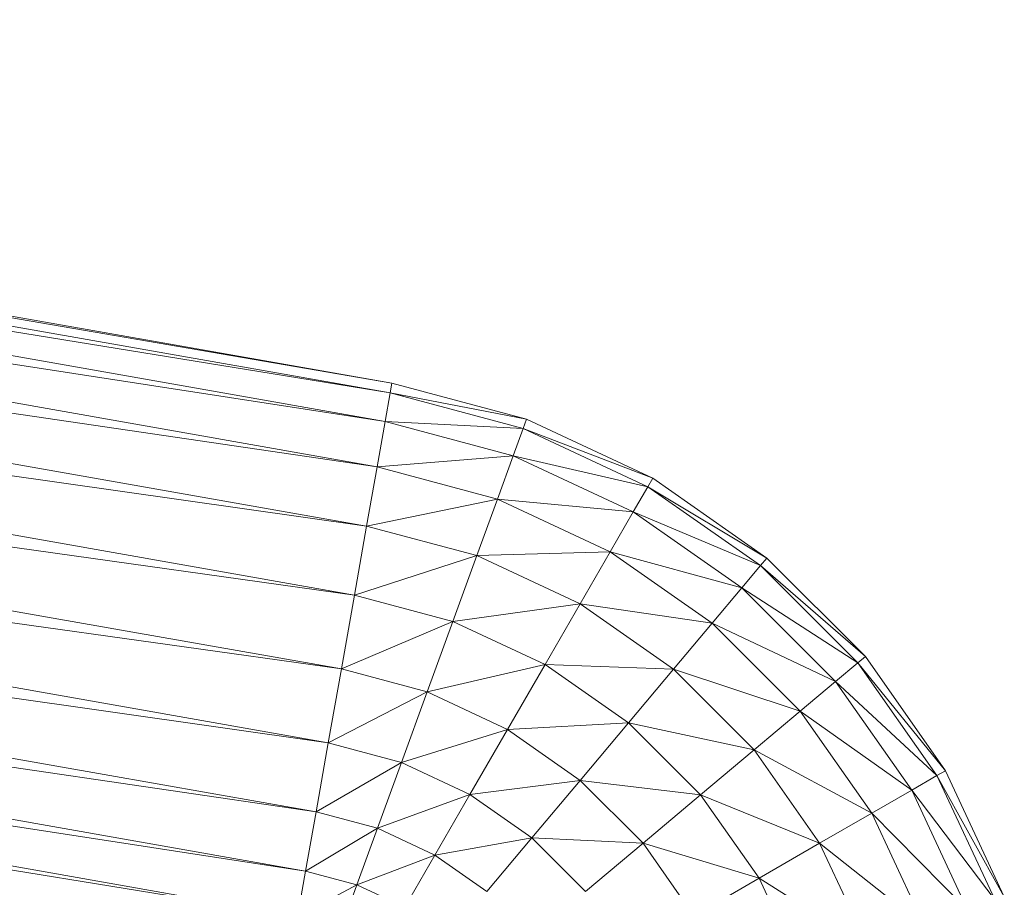
# Model space of a CAD drawing. Units: inches. Extents: x 10 to 10090, y 4 to 7132.
# Drawn here: x 5103 to 5294, y 5472 to 5641 of the extents above; entities that cross this region are included whole.
import ezdxf

# ---------------------------------------------------------------- set-up
doc = ezdxf.new("R2010")
doc.units = ezdxf.units.IN
doc.header["$MEASUREMENT"] = 0

# ---------------------------------------------------------------- blocks, each defined once
blk = doc.blocks.new('58_DWG-536944-East')
at = {"lineweight": 9}
for p, q in [((-5425.25, 2815.41), (-5024.67, 2744.68)), ((-5024.67, 2744.68), (-5425.58, 2813.52)), ((-5425.58, 2813.52), (-5025.01, 2742.78)), ((-5025.01, 2742.78), (-5426.56, 2807.97)), ((-5426.56, 2807.97), (-5025.99, 2737.23)), ((-5025.99, 2737.23), (-5428.12, 2799.13)), ((-5428.12, 2799.13), (-5027.55, 2728.39)), ((-5027.55, 2728.39), (-5430.16, 2787.61)), ((-5430.16, 2787.61), (-5029.58, 2716.87)), ((-5029.58, 2716.87), (-5432.52, 2774.2)), ((-5432.52, 2774.2), (-5031.95, 2703.46)), ((-5031.95, 2703.46), (-5435.07, 2759.81)), ((-5435.07, 2759.81), (-5034.49, 2689.07)), ((-5034.49, 2689.07), (-5437.61, 2745.42)), ((-5437.61, 2745.42), (-5037.04, 2674.68)), ((-5024.67, 2744.68), (-5025.01, 2742.78)), ((-5024.67, 2744.68), (-4998.49, 2737.65)), ((-5025.01, 2742.78), (-5025.99, 2737.23)), ((-5025.01, 2742.78), (-4998.49, 2737.65)), ((-5025.01, 2742.78), (-4999.15, 2735.85)), ((-5025.99, 2737.23), (-5027.55, 2728.39)), ((-5025.99, 2737.23), (-4999.15, 2735.85)), ((-5025.99, 2737.23), (-5001.08, 2730.55)), ((-4998.49, 2737.65), (-4999.15, 2735.85)), ((-4998.49, 2737.65), (-4973.93, 2726.19)), ((-4999.15, 2735.85), (-5001.08, 2730.55)), ((-4999.15, 2735.85), (-4973.93, 2726.19)), ((-4999.15, 2735.85), (-4974.89, 2724.53)), ((-5037.04, 2674.68), (-5439.97, 2732.01)), ((-5439.97, 2732.01), (-5039.4, 2661.27)), ((-5027.55, 2728.39), (-5001.08, 2730.55)), ((-5001.08, 2730.55), (-5004.16, 2722.11)), ((-5001.08, 2730.55), (-4974.89, 2724.53)), ((-5001.08, 2730.55), (-4977.72, 2719.64)), ((-5027.55, 2728.39), (-5029.58, 2716.87)), ((-5027.55, 2728.39), (-5004.16, 2722.11)), ((-4973.93, 2726.19), (-4974.89, 2724.53)), ((-4973.93, 2726.19), (-4951.73, 2710.64)), ((-4974.89, 2724.53), (-4977.72, 2719.64)), ((-4974.89, 2724.53), (-4951.73, 2710.64)), ((-4974.89, 2724.53), (-4952.97, 2709.17)), ((-5029.58, 2716.87), (-5004.16, 2722.11)), ((-5004.16, 2722.11), (-5008.16, 2711.13)), ((-5004.16, 2722.11), (-4977.72, 2719.64)), ((-5004.16, 2722.11), (-4982.2, 2711.87)), ((-5039.4, 2661.27), (-5442.01, 2720.49)), ((-5442.01, 2720.49), (-5041.44, 2649.75)), ((-4977.72, 2719.64), (-4982.2, 2711.87)), ((-4977.72, 2719.64), (-4952.97, 2709.17)), ((-4977.72, 2719.64), (-4956.6, 2704.85)), ((-5029.58, 2716.87), (-5031.95, 2703.46)), ((-5029.58, 2716.87), (-5008.16, 2711.13)), ((-5041.44, 2649.75), (-5443.57, 2711.66)), ((-5443.57, 2711.66), (-5043, 2640.92)), ((-5008.16, 2711.13), (-4982.2, 2711.87)), ((-4982.2, 2711.87), (-4988.05, 2701.75)), ((-4982.2, 2711.87), (-4956.6, 2704.85)), ((-4982.2, 2711.87), (-4962.37, 2697.98)), ((-5031.95, 2703.46), (-5008.16, 2711.13)), ((-5008.16, 2711.13), (-5012.82, 2698.33)), ((-5008.16, 2711.13), (-4988.05, 2701.75)), ((-4951.73, 2710.64), (-4952.97, 2709.17)), ((-4951.73, 2710.64), (-4932.57, 2691.47)), ((-4952.97, 2709.17), (-4956.6, 2704.85)), ((-4952.97, 2709.17), (-4932.57, 2691.47)), ((-4952.97, 2709.17), (-4934.04, 2690.24)), ((-4956.6, 2704.85), (-4962.37, 2697.98)), ((-4956.6, 2704.85), (-4934.04, 2690.24)), ((-4956.6, 2704.85), (-4938.37, 2686.61)), ((-5031.95, 2703.46), (-5034.49, 2689.07)), ((-5031.95, 2703.46), (-5012.82, 2698.33)), ((-5012.82, 2698.33), (-4988.05, 2701.75)), ((-4988.05, 2701.75), (-4994.86, 2689.95)), ((-4988.05, 2701.75), (-4962.37, 2697.98)), ((-4988.05, 2701.75), (-4969.88, 2689.02)), ((-5034.49, 2689.07), (-5012.82, 2698.33)), ((-5012.82, 2698.33), (-5017.82, 2684.6)), ((-5012.82, 2698.33), (-4994.86, 2689.95)), ((-4962.37, 2697.98), (-4969.88, 2689.02)), ((-4962.37, 2697.98), (-4938.37, 2686.61)), ((-4962.37, 2697.98), (-4945.24, 2680.85)), ((-5043, 2640.92), (-5377.01, 2695.14)), ((-4934.04, 2690.24), (-4938.37, 2686.61)), ((-4932.57, 2691.47), (-4934.04, 2690.24)), ((-4934.04, 2690.24), (-4917.03, 2669.27)), ((-4934.04, 2690.24), (-4918.69, 2668.31)), ((-4932.57, 2691.47), (-4917.03, 2669.27)), ((-5034.49, 2689.07), (-5037.04, 2674.68)), ((-5034.49, 2689.07), (-5017.82, 2684.6)), ((-5017.82, 2684.6), (-4994.86, 2689.95)), ((-4994.86, 2689.95), (-5002.17, 2677.3)), ((-4994.86, 2689.95), (-4969.88, 2689.02)), ((-4994.86, 2689.95), (-4978.64, 2678.59)), ((-4969.88, 2689.02), (-4978.64, 2678.59)), ((-4969.88, 2689.02), (-4945.24, 2680.85)), ((-4969.88, 2689.02), (-4954.2, 2673.33)), ((-4938.37, 2686.61), (-4945.24, 2680.85)), ((-4938.37, 2686.61), (-4918.69, 2668.31)), ((-4938.37, 2686.61), (-4923.58, 2665.49)), ((-5037.04, 2674.68), (-5017.82, 2684.6)), ((-5017.82, 2684.6), (-5022.82, 2670.87)), ((-5017.82, 2684.6), (-5002.17, 2677.3)), ((-4945.24, 2680.85), (-4954.2, 2673.33)), ((-4945.24, 2680.85), (-4923.58, 2665.49)), ((-4945.24, 2680.85), (-4931.35, 2661)), ((-5022.82, 2670.87), (-5002.17, 2677.3)), ((-5002.17, 2677.3), (-5009.48, 2664.64)), ((-5002.17, 2677.3), (-4978.64, 2678.59)), ((-5002.17, 2677.3), (-4988.03, 2667.39)), ((-4978.64, 2678.59), (-4988.03, 2667.39)), ((-4978.64, 2678.59), (-4954.2, 2673.33)), ((-4978.64, 2678.59), (-4964.63, 2664.58)), ((-5037.04, 2674.68), (-5039.4, 2661.27)), ((-5037.04, 2674.68), (-5022.82, 2670.87)), ((-4954.2, 2673.33), (-4964.63, 2664.58)), ((-4954.2, 2673.33), (-4931.35, 2661)), ((-4954.2, 2673.33), (-4941.48, 2655.16)), ((-5039.4, 2661.27), (-5022.82, 2670.87)), ((-5022.82, 2670.87), (-5027.48, 2658.07)), ((-5022.82, 2670.87), (-5009.48, 2664.64)), ((-4917.03, 2669.27), (-4918.69, 2668.31)), ((-4917.03, 2669.27), (-4905.57, 2644.7)), ((-5009.48, 2664.64), (-4988.03, 2667.39)), ((-4988.03, 2667.39), (-4997.43, 2656.2)), ((-4988.03, 2667.39), (-4964.63, 2664.58)), ((-4988.03, 2667.39), (-4975.83, 2655.19)), ((-4918.69, 2668.31), (-4923.58, 2665.49)), ((-4918.69, 2668.31), (-4905.57, 2644.7)), ((-4918.69, 2668.31), (-4907.38, 2644.05)), ((-4923.58, 2665.49), (-4931.35, 2661)), ((-4923.58, 2665.49), (-4907.38, 2644.05)), ((-4923.58, 2665.49), (-4912.68, 2642.12)), ((-5027.48, 2658.07), (-5009.48, 2664.64)), ((-5009.48, 2664.64), (-5016.3, 2652.85)), ((-5009.48, 2664.64), (-4997.43, 2656.2)), ((-4964.63, 2664.58), (-4975.83, 2655.19)), ((-4964.63, 2664.58), (-4941.48, 2655.16)), ((-4964.63, 2664.58), (-4953.27, 2648.35)), ((-5039.4, 2661.27), (-5041.44, 2649.75)), ((-5039.4, 2661.27), (-5027.48, 2658.07)), ((-4931.35, 2661), (-4941.48, 2655.16)), ((-4931.35, 2661), (-4912.68, 2642.12)), ((-4931.35, 2661), (-4921.11, 2639.05)), ((-5041.44, 2649.75), (-5027.48, 2658.07)), ((-5027.48, 2658.07), (-5031.48, 2647.08)), ((-5027.48, 2658.07), (-5016.3, 2652.85)), ((-5016.3, 2652.85), (-4997.43, 2656.2)), ((-4997.43, 2656.2), (-5006.19, 2645.77)), ((-4997.43, 2656.2), (-4975.83, 2655.19)), ((-4997.43, 2656.2), (-4987.03, 2645.79)), ((-4975.83, 2655.19), (-4987.03, 2645.79)), ((-4975.83, 2655.19), (-4953.27, 2648.35)), ((-4975.83, 2655.19), (-4965.93, 2641.04)), ((-4941.48, 2655.16), (-4953.27, 2648.35)), ((-4941.48, 2655.16), (-4921.11, 2639.05)), ((-4941.48, 2655.16), (-4932.1, 2635.05)), ((-5031.48, 2647.08), (-5016.3, 2652.85)), ((-5016.3, 2652.85), (-5022.14, 2642.73)), ((-5016.3, 2652.85), (-5006.19, 2645.77)), ((-5041.44, 2649.75), (-5043, 2640.92)), ((-5041.44, 2649.75), (-5031.48, 2647.08)), ((-4953.27, 2648.35), (-4965.93, 2641.04)), ((-4953.27, 2648.35), (-4932.1, 2635.05)), ((-4953.27, 2648.35), (-4944.9, 2630.39)), ((-5043, 2640.92), (-5031.48, 2647.08)), ((-5031.48, 2647.08), (-5034.55, 2638.65)), ((-5031.48, 2647.08), (-5022.14, 2642.73))]:
    blk.add_line(p, q, dxfattribs=at)

msp = doc.modelspace()

# ---------------------------------------------------------------- block references
at = {"lineweight": 9}
msp.add_blockref('58_DWG-536944-East', (10199.87, 2825.12), dxfattribs=at)

doc.saveas('drawing.dxf')
